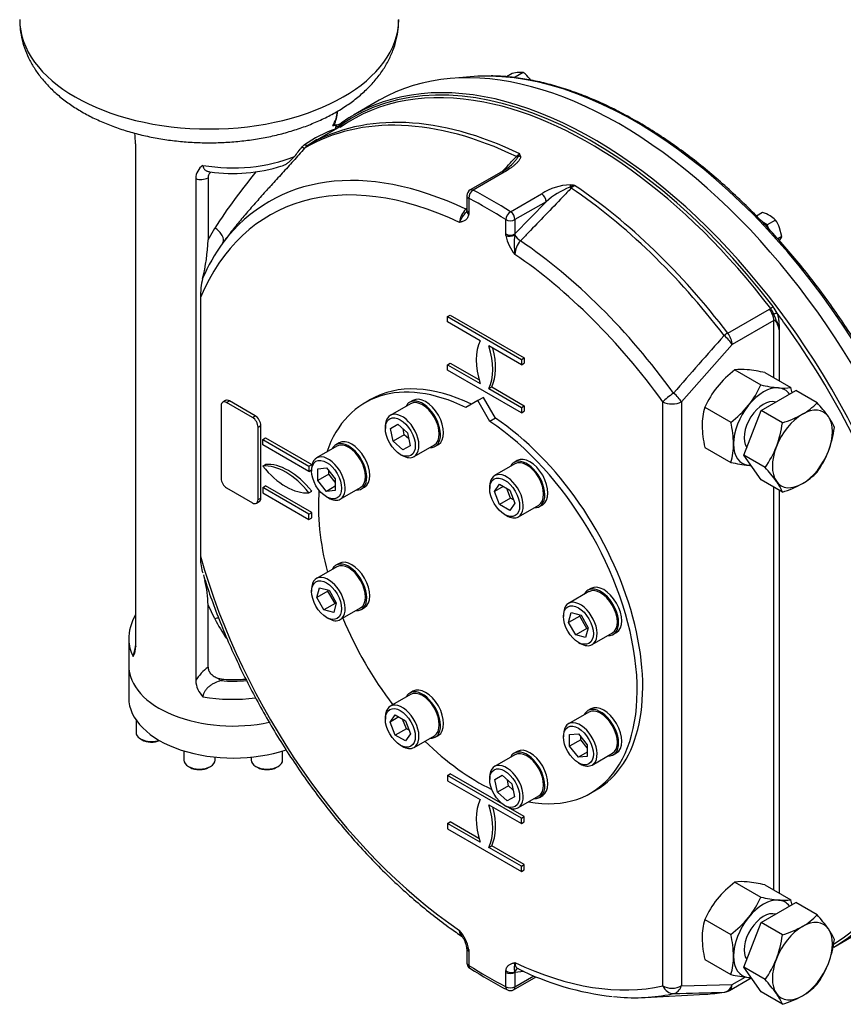
# Model space of a CAD drawing. Units: millimetres. Extents: x 0 to 594, y 0 to 420.
# Drawn here: x 395 to 448, y 278 to 341 of the extents above; entities that cross this region are included whole.
import ezdxf

# ---------------------------------------------------------------- set-up
doc = ezdxf.new("R2010")
doc.units = ezdxf.units.MM
for name, color, linetype in [('GB-IW10-ENDCAP', 7, 'Continuous'), ('GB-IW10-GCASE', 7, 'Continuous'), ('GB-IW10-INDPLATE', 7, 'Continuous'), ('GB-IW10-OUTFLG_F', 7, 'Continuous'), ('GB-IW10-SPURBOX_', 7, 'Continuous'), ('TSH-1', 7, 'Continuous')]:
    doc.layers.add(name, color=color, linetype=linetype)

# ---------------------------------------------------------------- blocks, each defined once
blk = doc.blocks.new('SE6')
at = {"layer": 'GB-IW10-ENDCAP', "color": 7, "linetype": 'Continuous'}
for p, q in [((402.156, 300.021), (402.156, 297.98)), ((402.626, 296.56), (402.626, 295.757)), ((402.919, 295.349), (403.013, 295.295)), ((405.67, 294.588), (405.67, 294)), ((411.975, 294), (411.975, 294.588)), ((407.67, 294), (407.67, 294.189)), ((409.975, 294.189), (409.975, 294)), ((405.963, 293.591), (406.057, 293.537)), ((407.283, 293.537), (407.377, 293.591)), ((410.268, 293.591), (410.362, 293.537)), ((411.588, 293.537), (411.682, 293.591))]:
    blk.add_line(p, q, dxfattribs=at)
for centre, major_axis, start_param, end_param in [((408.823, 300.021), (6.667, 0), 3.141593, 5.064145), ((408.823, 297.98), (6.667, 0), 3.141593, 5.241963), ((403.626, 295.757), (1, 0), 3.141593, 5.224564), ((403.626, 295.648), (-0.867, 0), 0.785398, 2.198141), ((406.67, 294), (1, 0), 3.141593, 6.283185), ((410.975, 294), (1, 0), 3.141593, 6.283185), ((406.67, 293.891), (-0.867, 0), 0.785398, 2.356194), ((410.975, 293.891), (-0.867, 0), 0.785398, 2.356194)]:
    blk.add_ellipse(centre, major_axis=major_axis, ratio=0.57735, start_param=start_param, end_param=end_param, dxfattribs=at)
at = {"layer": 'GB-IW10-GCASE', "color": 7, "linetype": 'Continuous'}
for p, q in [((418.135, 336.072), (416.485, 335.12)), ((416.371, 334.813), (414.171, 333.543)), ((415.407, 334.499), (415.18, 334.447)), ((415.558, 334.422), (415.643, 334.466)), ((415.629, 334.572), (415.698, 334.616)), ((415.643, 334.466), (415.688, 334.496)), ((414.597, 333.79), (414.597, 333.789)), ((402.6, 333.292), (402.6, 301.274)), ((406.43, 331.081), (406.43, 299.063)), ((407.218, 331.127), (407.218, 327.164)), ((425.909, 331.497), (423.929, 330.354)), ((426.101, 331.485), (424.121, 330.342)), ((423.721, 329.993), (423.721, 329.083)), ((423.843, 329.823), (423.843, 328.912)), ((426.511, 328.962), (428.49, 330.105)), ((428.769, 329.605), (426.789, 328.462)), ((426.789, 327.552), (428.769, 329.605)), ((423.843, 328.912), (423.837, 328.811)), ((426.2, 327.552), (426.2, 328.462)), ((426.789, 328.462), (426.789, 327.552)), ((407.218, 327.164), (407.65, 327.926)), ((426.206, 327.443), (426.2, 327.552)), ((426.789, 327.552), (426.776, 327.481)), ((406.731, 323.489), (406.731, 307.001)), ((440.358, 321.226), (443.014, 322.76)), ((443.014, 322.76), (443.094, 322.799)), ((422.488, 322.274), (422.664, 322.376)), ((422.488, 322.274), (427.202, 319.552)), ((422.488, 321.934), (422.488, 322.274)), ((422.664, 322.376), (427.378, 319.654)), ((424.56, 320.737), (422.488, 321.934)), ((443.288, 322.027), (440.631, 320.493)), ((443.288, 318.38), (443.288, 322.027)), ((443.642, 321.439), (443.642, 318.175)), ((427.202, 319.212), (425.129, 320.409)), ((440.631, 320.493), (437.396, 316.846)), ((427.202, 319.552), (427.378, 319.654)), ((427.378, 319.654), (427.378, 319.314)), ((422.488, 319.212), (422.664, 319.314)), ((422.488, 318.872), (422.488, 319.212)), ((422.488, 319.212), (424.56, 318.015)), ((422.664, 319.314), (424.49, 318.26)), ((427.202, 319.552), (427.202, 319.212)), ((427.202, 319.212), (427.378, 319.314)), ((427.202, 316.15), (422.488, 318.872)), ((440.808, 318.877), (442.469, 317.918)), ((442.723, 318.706), (444.384, 317.747)), ((425.129, 317.687), (425.306, 317.789)), ((425.306, 317.789), (427.378, 316.593)), ((425.129, 317.687), (427.202, 316.49)), ((442.477, 316.294), (444.689, 317.571)), ((446.05, 316.785), (444.689, 317.571)), ((408.051, 316.593), (408.051, 311.966)), ((408.331, 316.923), (408.154, 316.821)), ((408.404, 316.797), (408.581, 316.899)), ((410.054, 315.844), (408.404, 316.797)), ((410.231, 315.946), (408.581, 316.899)), ((427.202, 316.49), (427.378, 316.593)), ((427.202, 316.49), (427.202, 316.15)), ((427.378, 316.593), (427.378, 316.252)), ((436.217, 279.596), (436.217, 316.846)), ((437.396, 316.846), (437.396, 279.596)), ((438.893, 316.495), (440.554, 315.536)), ((410.054, 315.844), (410.231, 315.946)), ((427.202, 316.15), (427.378, 316.252)), ((441.372, 313.445), (442.477, 316.294)), ((443.838, 315.509), (442.477, 316.294)), ((410.408, 315.232), (410.585, 315.334)), ((410.408, 310.605), (410.408, 315.232)), ((410.585, 310.707), (410.585, 315.334)), ((410.702, 314.449), (410.879, 314.551)), ((410.879, 314.551), (413.825, 312.85)), ((410.702, 314.449), (413.649, 312.748)), ((410.702, 314.109), (410.702, 314.449)), ((413.649, 312.408), (410.702, 314.109)), ((438.893, 313.941), (440.554, 312.982)), ((442.477, 311.872), (441.372, 313.445)), ((442.733, 312.659), (441.372, 313.445)), ((410.702, 312.748), (410.879, 312.85)), ((413.649, 312.748), (413.825, 312.85)), ((413.649, 312.748), (413.649, 312.408)), ((413.825, 312.85), (413.825, 312.705)), ((413.649, 312.408), (413.819, 312.506)), ((410.702, 311.387), (410.879, 311.489)), ((413.825, 309.788), (410.879, 311.489)), ((443.838, 311.086), (442.477, 311.872)), ((408.404, 311.353), (410.054, 310.401)), ((413.649, 309.686), (410.702, 311.387)), ((410.702, 311.387), (410.702, 311.047)), ((410.702, 311.047), (413.649, 309.346)), ((413.649, 311.047), (413.825, 311.149)), ((443.288, 285.72), (443.288, 311.403)), ((443.642, 311.199), (443.642, 285.516)), ((410.304, 310.376), (410.481, 310.478)), ((410.408, 310.605), (410.585, 310.707)), ((413.649, 309.686), (413.825, 309.788)), ((413.649, 309.346), (413.649, 309.686)), ((413.825, 309.448), (413.825, 309.788)), ((413.649, 309.346), (413.825, 309.448)), ((406.85, 306.02), (406.878, 305.932)), ((406.918, 305.807), (406.948, 305.712)), ((407.65, 303.001), (407.218, 303.889)), ((407.218, 299.926), (407.218, 303.889)), ((402.156, 301.722), (402.156, 300.021)), ((407.85, 299.219), (408.199, 299.151)), ((408.199, 299.151), (408.05, 299.064)), ((422.488, 293.016), (422.664, 293.118)), ((427.202, 290.295), (422.488, 293.016)), ((422.488, 293.016), (422.488, 292.676)), ((422.488, 292.676), (424.56, 291.479)), ((426.014, 291.184), (422.664, 293.118)), ((425.129, 291.151), (427.202, 289.954)), ((427.378, 290.397), (426.368, 290.98)), ((427.202, 290.295), (427.378, 290.397)), ((427.202, 289.954), (427.202, 290.295)), ((427.378, 290.056), (427.378, 290.397)), ((422.488, 289.954), (422.664, 290.056)), ((424.56, 288.758), (422.488, 289.954)), ((422.488, 289.954), (422.488, 289.614)), ((422.488, 289.614), (427.202, 286.892)), ((424.49, 289.002), (422.664, 290.056)), ((427.202, 289.954), (427.378, 290.056)), ((425.129, 288.429), (425.306, 288.531)), ((427.202, 287.233), (425.129, 288.429)), ((427.378, 287.335), (425.306, 288.531)), ((427.202, 287.233), (427.378, 287.335)), ((427.202, 286.892), (427.202, 287.233)), ((427.202, 286.892), (427.378, 286.995)), ((427.378, 286.995), (427.378, 287.335)), ((440.808, 286.217), (442.469, 285.258)), ((442.723, 286.046), (444.384, 285.087)), ((442.477, 283.635), (444.689, 284.911)), ((446.05, 284.125), (444.689, 284.911)), ((438.893, 283.835), (440.554, 282.876)), ((441.372, 280.785), (442.477, 283.635)), ((443.838, 282.849), (442.477, 283.635)), ((447.11, 282.076), (448.76, 283.028)), ((423.721, 281.989), (423.721, 281.079)), ((423.837, 281.928), (423.843, 281.819)), ((423.843, 281.819), (423.843, 280.909)), ((438.893, 281.281), (440.554, 280.322)), ((442.477, 279.212), (441.372, 280.785)), ((442.733, 279.999), (441.372, 280.785)), ((426.2, 280.458), (426.206, 280.56)), ((426.2, 279.548), (426.2, 280.458)), ((426.703, 279.357), (428.141, 280.187)), ((426.776, 280.507), (426.789, 280.458)), ((427.345, 280.523), (426.789, 280.458)), ((426.789, 280.458), (426.789, 279.548)), ((426.789, 279.548), (427.999, 280.246)), ((440.459, 279.304), (441.848, 280.106)), ((440.631, 279.686), (441.463, 280.166)), ((437.396, 279.596), (440.631, 279.686)), ((435.087, 278.863), (438.939, 279.075)), ((443.838, 278.426), (442.477, 279.212))]:
    blk.add_line(p, q, dxfattribs=at)
for centre, radius, start, end in [((412.915, 335.536), 2.566, 335.62734, 356.08067), ((418.628, 325.345), 9.486, 110.37707, 123.66434), ((415.275, 335.14), 0.653, 268.62537, 276.90114), ((415.28, 335.081), 0.715, 277.25046, 292.90186), ((415.307, 335.172), 0.681, 278.4621, 298.23692), ((396.591, 333.108), 6.012, 1.75562, 8.28705), ((422.786, 319.132), 16.81, 120.86232, 122.92226), ((375.439, 363.508), 48.501, 320.23394, 321.17415), ((413.692, 332.757), 0.58, 123.68948, 143.79214), ((414.398, 332.041), 1.415, 121.92495, 136.74732), ((427.631, 331.759), 1.039, 120.5678, 136.00215), ((428.093, 331.802), 1.306, 139.30941, 150.29598), ((425.989, 332.276), 1.175, 11.18092, 18.72663), ((407.447, 331.069), 1.017, 122.99277, 179.34474), ((408.811, 341.817), 10.413, 261.86105, 287.43727), ((439.908, 307.062), 38.418, 140.48584, 147.10541), ((424.477, 334.231), 3.083, 297.59513, 314.79202), ((406.772, 332.004), 0.984, 249.69984, 296.96845), ((424.137, 329.993), 0.417, 120, 180), ((430.426, 327.133), 3.547, 91.93026, 123.06921), ((432.174, 325.714), 5.171, 111.4184, 131.20158), ((431.025, 328.994), 1.702, 104.8048, 115.72283), ((429.681, 324.853), 5.858, 81.06734, 83.86869), ((431.086, 329.808), 0.969, 120.76569, 137.23973), ((424.601, 328.163), 1.353, 134.70846, 174.77307), ((423.478, 329.082), 0.243, 349.42673, 4.954), ((395.942, 327.512), 11.281, 345.59545, 358.23124), ((428.713, 327.922), 2.552, 190.82123, 221.08569), ((430.666, 326.902), 3.933, 171.54179, 189.62848), ((428.075, 326.23), 1.286, 136.81505, 179.35893), ((417.581, 320.124), 11.651, 143.94349, 156.84396), ((411.76, 323.535), 5.029, 166.53649, 180.51665), ((441.928, 321.939), 1.45, 19.47919, 36.40334), ((440.831, 321.129), 2.999, 26.97351, 36.46046), ((915.88, -98.835), 634.564, 138.568325, 139.009141), ((445.016, 313.4), 6.907, 127.53877, 140.59645), ((441.256, 315.632), 3.276, 84.06848, 97.85903), ((440.569, 309.063), 9.88, 77.40896, 84.04392), ((444.443, 313.995), 6.088, 141.5011, 155.75699), ((436.918, 320.418), 6.088, 321.5011, 335.75699), ((444.623, 327.561), 9.88, 257.40896, 264.04392), ((443.936, 320.992), 3.276, 264.06848, 277.85903), ((438.228, 316.283), 6.328, 10.34198, 13.37673), ((442.827, 315.322), 4.105, 163.40268, 180.07339), ((436.345, 321.012), 6.907, 307.53877, 320.59645), ((443.067, 319.606), 4.106, 299.92676, 316.59717), ((438.776, 310.099), 9.88, 35.95608, 42.59104), ((441.918, 321.831), 6.607, 286.89066, 298.93202), ((444.121, 313.978), 3.276, 22.14097, 35.93152), ((445.334, 315.441), 6.613, 181.07329, 193.10404), ((434.398, 314.072), 6.328, 0.80059, 13.37673), ((437.098, 316.388), 6.797, 339.29758, 352.5672), ((440.308, 316.119), 6.907, 339.40355, 352.46123), ((436.602, 314.157), 4.123, 343.43922, 0.03685), ((437.738, 316.246), 6.149, 324.31468, 338.42723), ((441.109, 315.92), 6.088, 324.24301, 338.4989), ((442.651, 322.275), 9.526, 257.2854, 264.16748), ((442.022, 315.979), 3.199, 263.90191, 266.74646), ((435.733, 306.197), 9.526, 35.83252, 42.7146), ((443.067, 315.184), 4.106, 299.92676, 316.59717), ((440.872, 309.889), 3.199, 21.97439, 36.09809), ((441.918, 317.408), 6.607, 286.89066, 298.93202), ((410.057, 306.898), 3.327, 178.22269, 195.37491), ((400.441, 303.795), 6.778, 0.80087, 14.11159), ((405.081, 301.725), 2.919, 148.3044, 181.20423), ((419.569, 309.227), 13.447, 207.58256, 213.76084), ((401.516, 301.181), 1.088, 328.24932, 4.91454), ((404.567, 300.425), 2.133, 156.89943, 175.07101), ((409.041, 297.473), 3.057, 126.60937, 148.65849), ((407.977, 299.144), 1.549, 183.02916, 225.61322), ((445.016, 280.74), 6.907, 127.53877, 140.59645), ((441.256, 282.972), 3.276, 84.06848, 97.85903), ((440.569, 276.403), 9.88, 77.40896, 84.04392), ((444.443, 281.335), 6.088, 141.5011, 155.75699), ((436.918, 287.758), 6.088, 321.5011, 335.75699), ((444.623, 294.901), 9.88, 257.40896, 264.04392), ((443.936, 288.332), 3.276, 264.06848, 277.85903), ((438.228, 283.623), 6.328, 10.34198, 13.37673), ((442.827, 282.662), 4.105, 163.40268, 180.07339), ((436.345, 288.353), 6.907, 307.53877, 320.59645), ((443.067, 286.946), 4.106, 299.92676, 316.59717), ((438.776, 277.439), 9.88, 35.95608, 42.59104), ((441.918, 289.171), 6.607, 286.89066, 298.93202), ((444.121, 281.318), 3.276, 22.14097, 35.93152), ((421.33, 281.449), 2.552, 10.82123, 41.08569), ((422.068, 281.767), 1.671, 9.9551, 36.21295), ((445.334, 282.781), 6.613, 181.07329, 193.10404), ((434.398, 281.412), 6.328, 0.80059, 13.37673), ((437.098, 283.728), 6.797, 339.29758, 352.5672), ((440.308, 283.459), 6.907, 339.40355, 352.46123), ((423.443, 281.99), 0.278, 356.03789, 13.75072), ((436.602, 281.498), 4.123, 343.43922, 0.03685), ((437.738, 283.586), 6.149, 324.31468, 338.42723), ((424.137, 281.079), 0.417, 180, 237.31579), ((439.431, 304.846), 28.679, 237.24129, 242.76094), ((427.644, 280.777), 0.908, 160.21115, 197.28397), ((435.126, 297.224), 18.43, 243.71201, 263.33941), ((441.109, 283.26), 6.088, 324.24301, 338.4989), ((442.651, 289.615), 9.526, 257.2854, 264.16748), ((442.022, 283.319), 3.199, 263.90191, 266.74646), ((435.733, 273.537), 9.526, 35.83252, 42.7146), ((443.067, 282.524), 4.106, 299.92676, 316.59717), ((426.494, 279.718), 0.417, 242.83759, 300), ((433.143, 480.692), 201.616, 271.06802, 271.98243), ((440.042, 280.026), 0.833, 278.7696, 300), ((440.872, 277.229), 3.199, 21.97439, 36.09809), ((441.918, 284.748), 6.607, 286.89066, 298.93202)]:
    blk.add_arc(centre, radius, start, end, dxfattribs=at)
for centre, major_axis, ratio, start_param, end_param in [((433.448, 309.55), (15.312, -26.522), 0.57735, 0, 3.141593), ((431.689, 308.535), (15.26, -26.432), 0.57735, 1.791222, 3.191317), ((431.579, 308.472), (15.208, -26.342), 0.57735, 2.676368, 3.191317), ((431.798, 308.598), (15.312, -26.522), 0.57735, 2.650278, 3.194401), ((431.579, 308.472), (15.208, -26.342), 0.57735, 1.791222, 2.676368), ((431.798, 308.598), (15.312, -26.522), 0.57735, 0.506813, 2.650278), ((428.846, 306.894), (-15.208, 26.342), 0.57735, 5.578957, 6.282417), ((408.823, 335.607), (-6.667, 0), 0.57735, 2.835542, 3.077544), ((428.629, 306.768), (15.179, -26.291), 0.57735, 2.437598, 3.147049), ((415.417, 334.423), (-0.049, 0.159), 0.837566, 3.904288, 4.458037), ((415.7, 334.421), (0.078, -0.147), 0.81633, 3.080906, 4.298251), ((415.786, 334.474), (0.096, -0.136), 0.815358, 3.067083, 4.242645), ((415.501, 334.458), (-0.079, 0.147), 0.832757, 3.867484, 4.342758), ((415.546, 334.486), (-0.095, 0.137), 0.815487, 3.756836, 4.257816), ((412.761, 333.555), (0.629, -0.546), 0.076793, -0.679935, -0.210993), ((413.233, 333.964), (0.417, -0.722), 0.530798, 5.69986, 6.282445), ((408.823, 335.607), (-6.667, 0), 0.57735, 1.277208, 2.195128), ((425.393, 304.9), (14.271, -24.718), 0.57735, 2.44272, 3.379388), ((426.753, 332.746), (0.3, -0.289), 0.322835, -0.839067, -0.554909), ((427.164, 332.153), (-0.411, -0.071), 0.844454, 4.619548, 5.086113), ((425.021, 304.685), (13.884, -24.047), 0.57735, 2.44635, 3.554835), ((426.117, 331.136), (0.208, -0.361), 0.57735, 2.411779, 3.141593), ((424.137, 329.993), (0.19, 0.371), 0.608534, 0.756018, 2.326814), ((424.137, 329.993), (0.208, -0.361), 0.57735, 2.411779, 3.141593), ((425.316, 304.855), (-15.208, 26.342), 0.57735, -0.840982, -0.729814), ((430.285, 330.351), (0.041, 0.415), 0.041882, 0.667208, 1.133774), ((430.288, 330.705), (0.3, -0.289), 0.322835, -1.274529, -0.990371), ((428.629, 306.768), (-15.179, 26.291), 0.57735, 4.933029, 5.416384), ((428.846, 306.894), (-15.208, 26.342), 0.57735, 4.933029, 5.416617), ((424.137, 329.993), (0.417, 0), 0.57735, 3.141593, 3.926991), ((425.021, 304.685), (-15, 25.981), 0.57735, -0.840982, -0.729814), ((428.474, 329.775), (0.208, -0.361), 0.57735, 0.785398, 2.30061), ((423.517, 329.39), (-0.3, 0.289), 0.322724, -3.975932, -3.689355), ((424.131, 328.981), (0.413, -0.052), 0.64947, 3.120064, 4.003806), ((424.137, 329.083), (0.417, 0), 0.57735, 3.141593, 3.926991), ((426.494, 328.632), (0.225, 0.351), 0.544384, 0.811688, 2.382484), ((426.494, 328.632), (0.417, 0), 0.57735, 3.926991, 5.497787), ((426.494, 328.632), (-0.208, 0.361), 0.57735, 3.926991, 5.442203), ((407.477, 327.455), (0.673, -0.491), 0.586468, 0.042212, 1.737001), ((426.494, 327.722), (0.417, 0), 0.57735, 3.926991, 5.497787), ((426.501, 327.613), (0.414, 0.045), 0.494828, 3.868272, 5.385775), ((427.052, 327.349), (-0.3, 0.289), 0.322724, 0.800501, 2.146432), ((425.393, 304.9), (-14.271, 24.718), 0.57735, 4.891024, 5.411262), ((425.021, 304.685), (-13.884, 24.047), 0.57735, 4.891024, 5.407632), ((442.699, 322.368), (0.417, -0.722), 0.57735, 0.785398, 1.791437), ((443.158, 322.878), (-0.132, -0.101), 0.178523, 0.943724, 2.130124), ((443.386, 322.421), (-0.156, -0.058), 0.229511, 3.776602, 5.251848), ((431.68, 308.53), (15.229, -26.378), 0.57735, -4.554538, -4.508155), ((440.042, 320.834), (0.662, 0.506), 0.178694, 0.943701, 1.321468), ((440.042, 320.834), (0.622, -0.555), 0.277076, 0.644596, 1.694708), ((440.042, 320.834), (0.417, -0.722), 0.57735, 0.785398, 1.791437), ((431.68, 308.53), (15.229, -26.378), 0.57735, 1.192149, 1.728647), ((427.261, 317.817), (-2.083, 3.608), 0.57735, 0.373881, 1.196915), ((422.429, 320.607), (2.083, -3.608), 0.57735, 0.373881, 1.196915), ((422.605, 320.709), (2.083, -3.608), 0.57735, 0.373881, 1.132315), ((442.64, 315.266), (1.354, 2.345), 0.57735, 0.261799, 1.308997), ((442.64, 315.266), (-1.354, -2.345), 0.57735, 2.888699, 3.403392), ((436.806, 317.187), (-0.675, -0.489), 0.14508, 4.467094, 5.660124), ((436.806, 317.187), (0.625, -0.551), 0.268748, 0.642754, 1.654942), ((408.404, 316.388), (0.25, -0.433), 0.57735, 2.356194, 3.926991), ((408.581, 316.49), (0.25, -0.433), 0.57735, 2.356194, 3.141593), ((436.806, 317.187), (0.833, 0), 0.57735, 3.926991, 5.497787), ((442.64, 315.266), (-1.354, -2.345), 0.57735, 4.45059, 5.497787), ((442.64, 315.266), (0.875, 1.516), 0.57735, 0.118452, 2.87188), ((445.115, 313.837), (-1.354, -2.345), 0.57735, 2.879793, 3.926991), ((410.054, 315.436), (0.25, -0.433), 0.57735, 0.785398, 2.356194), ((410.231, 315.538), (0.25, -0.433), 0.57735, 0.785398, 2.356194), ((445.115, 313.837), (1.354, 2.345), 0.57735, 0.785398, 1.832596), ((445.115, 313.837), (1.354, 2.345), 0.57735, 4.974188, 6.021386), ((442.64, 315.266), (1.354, 2.345), 0.57735, 2.356194, 3.403392), ((445.115, 313.837), (-1.354, -2.345), 0.57735, 4.974188, 6.021386), ((445.115, 313.837), (1.354, 2.345), 0.57735, 3.926991, 4.974188), ((412.176, 308.951), (-2.083, 3.608), 0.57735, 4.974188, 6.021386), ((412.176, 314.844), (2.083, -3.608), 0.57735, 4.974188, 6.021386), ((412.352, 309.053), (-2.083, 3.608), 0.57735, 4.974188, 6.021386), ((442.64, 315.266), (-1.354, -2.345), 0.57735, 0.261799, 0.34793), ((408.404, 311.762), (-0.25, 0.433), 0.57735, 0.785398, 2.356194), ((445.115, 313.837), (1.354, 2.345), 0.57735, 2.879793, 3.926991), ((410.054, 310.809), (-0.25, 0.433), 0.57735, 2.356194, 3.926991), ((410.231, 310.911), (-0.25, 0.433), 0.57735, 3.141593, 3.926991), ((425.021, 304.685), (-13.884, 24.047), 0.57735, 1.157554, 2.266039), ((407.477, 302.53), (-0.709, -0.438), 0.421614, 3.836438, 4.21943), ((408.823, 301.722), (6.667, 0), 0.57735, 3.141593, 3.153898), ((408.823, 301.722), (6.667, 0), 0.57735, 3.153898, 3.435181), ((408.823, 300.021), (6.667, 0), 0.57735, 3.141593, 5.064102), ((408.05, 299.745), (0.417, -0.722), 0.57735, 5.152827, 5.497787), ((408.823, 302.402), (-5.833, 0), 0.57735, 1.437858, 1.717021), ((408.823, 302.402), (5.667, 0), 0.57735, 4.602122, 4.853664), ((408.823, 301.722), (6.667, 0), 0.57735, 4.418801, 4.927134), ((427.261, 288.559), (-2.083, 3.608), 0.57735, 0.373881, 1.196915), ((422.429, 291.349), (2.083, -3.608), 0.57735, 0.373881, 1.196915), ((422.605, 291.451), (2.083, -3.608), 0.57735, 0.373881, 1.132315), ((431.798, 308.598), (15.312, -26.522), 0.57735, 0, 0.506813), ((431.68, 308.53), (-15.229, 26.378), 0.57735, 3.154684, 3.533834), ((442.64, 282.606), (1.354, 2.345), 0.57735, 0.261799, 1.308997), ((442.64, 282.606), (-1.354, -2.345), 0.57735, 2.888699, 3.403392), ((442.64, 282.606), (-1.354, -2.345), 0.57735, 4.45059, 5.497787), ((442.64, 282.606), (0.875, 1.516), 0.57735, 0.118452, 2.87188), ((445.115, 281.177), (1.354, 2.345), 0.57735, 0.785398, 1.832596), ((445.115, 281.177), (-1.354, -2.345), 0.57735, 2.879793, 3.926991), ((445.115, 281.177), (1.354, 2.345), 0.57735, 4.974188, 6.021386), ((424.131, 282.098), (0.414, 0.045), 0.494828, 3.121798, 3.868272), ((424.137, 281.989), (0.417, 0), 0.57735, 3.121012, 3.141593), ((424.137, 281.989), (0.417, 0), 0.57735, 3.141593, 3.926991), ((442.64, 282.606), (1.354, 2.345), 0.57735, 2.356194, 3.403392), ((445.115, 281.177), (-1.354, -2.345), 0.57735, 4.974188, 6.021386), ((424.137, 281.079), (0.417, 0), 0.57735, 3.141593, 3.926991), ((424.137, 281.079), (0.225, 0.351), 0.544384, 2.382484, 3.141993), ((425.021, 304.685), (15, -25.981), 0.57735, -0.840982, -0.729814), ((427.052, 280.284), (0.049, -0.414), 0.750011, 3.123184, 4.058228), ((425.021, 304.685), (13.884, -24.047), 0.57735, 5.587943, 6.10455), ((445.115, 281.177), (1.354, 2.345), 0.57735, 3.926991, 4.974188), ((426.494, 280.628), (-0.417, 0), 0.57735, 0.785398, 2.356194), ((426.501, 280.73), (-0.413, 0.052), 0.64947, 0.862213, 2.379716), ((442.64, 282.606), (-1.354, -2.345), 0.57735, 0.261799, 0.34793), ((426.494, 279.718), (0.19, 0.371), 0.608534, 2.326814, 3.141593), ((426.494, 279.718), (-0.417, 0), 0.57735, 0.785398, 2.356194), ((426.494, 279.718), (-0.208, 0.361), 0.57735, 3.141593, 3.926991), ((436.806, 279.937), (0.182, -0.813), 0.803504, 4.958578, 6.151608), ((436.806, 279.937), (0.833, 0), 0.57735, 3.926991, 5.497787), ((436.806, 279.937), (0.016, -0.833), 0.771, 0.122951, 1.135139), ((440.042, 280.026), (0.029, -0.833), 0.768046, 0.073237, 1.123349), ((440.042, 280.026), (-0.417, 0.722), 0.57735, 3.141593, 3.926991), ((425.393, 304.9), (14.271, -24.718), 0.57735, 5.887769, 6.08391), ((425.393, 304.9), (14.271, -24.718), 0.57735, -0.199275, -0.178635), ((428.629, 306.768), (15.179, -26.291), 0.57735, -0.284417, -0.22064), ((440.042, 280.026), (-0.127, 0.824), 0.796703, 3.063982, 3.141593), ((445.115, 281.177), (1.354, 2.345), 0.57735, 2.879793, 3.926991)]:
    blk.add_ellipse(centre, major_axis=major_axis, ratio=ratio, start_param=start_param, end_param=end_param, dxfattribs=at)
for points, knots in [([(415.18, 334.447), (415.203, 334.456), (415.222, 334.463), (415.242, 334.473), (415.248, 334.475), (415.254, 334.48), (415.256, 334.481), (415.257, 334.483)], [0, 0, 0, 0, 0.125, 0.125, 0.1875, 0.1875, 0.2378568, 0.2378568, 0.2378568, 0.2378568]), ([(415.325, 334.237), (415.329, 334.237), (415.333, 334.241), (415.339, 334.249), (415.341, 334.253), (415.345, 334.262), (415.347, 334.267), (415.351, 334.279), (415.353, 334.285), (415.357, 334.3), (415.359, 334.308), (415.363, 334.324), (415.364, 334.333), (415.367, 334.352), (415.369, 334.362), (415.37, 334.372)], [0, 0, 0, 0, 0.25, 0.25, 0.375, 0.375, 0.5, 0.5, 0.625, 0.625, 0.75, 0.75, 0.875, 0.875, 1, 1, 1, 1]), ([(415.407, 334.499), (415.404, 334.499), (415.402, 334.496), (415.396, 334.486), (415.392, 334.478), (415.387, 334.461), (415.386, 334.455), (415.382, 334.441), (415.381, 334.434), (415.376, 334.409), (415.373, 334.391), (415.37, 334.372)], [0, 0, 0, 0, 0.25, 0.25, 0.5, 0.5, 0.625, 0.625, 0.75, 0.75, 1, 1, 1, 1]), ([(413.367, 333.011), (413.131, 332.737), (412.893, 332.468), (412.418, 331.937), (412.18, 331.675), (411.706, 331.154), (411.47, 330.896), (411.177, 330.574), (411.119, 330.51), (411.003, 330.382), (410.945, 330.318), (410.773, 330.128), (410.66, 330.002), (410.325, 329.628), (410.108, 329.382), (409.685, 328.894), (409.479, 328.653), (409.081, 328.173), (408.888, 327.934), (408.608, 327.576), (408.516, 327.457), (408.337, 327.219), (408.248, 327.1), (408.162, 326.982)], [0, 0, 0, 0, 0.125, 0.125, 0.25, 0.25, 0.375, 0.375, 0.40625, 0.40625, 0.4375, 0.4375, 0.5, 0.5, 0.625, 0.625, 0.75, 0.75, 0.875, 0.875, 0.9375, 0.9375, 1, 1, 1, 1]), ([(412.72, 332.484), (412.669, 332.423), (412.618, 332.365), (412.51, 332.254), (412.455, 332.201), (412.369, 332.126), (412.339, 332.102), (412.28, 332.057), (412.25, 332.035), (412.159, 331.976), (412.098, 331.942), (412.001, 331.9), (411.968, 331.888), (411.934, 331.877), (411.933, 331.877), (411.933, 331.877)], [0, 0, 0, 0, 0.125, 0.125, 0.25, 0.25, 0.3125, 0.3125, 0.375, 0.375, 0.5, 0.5, 0.5625, 0.5625, 0.5635075, 0.5635075, 0.5635075, 0.5635075]), ([(425.975, 331.538), (426.112, 331.68), (426.248, 331.822), (426.385, 331.964), (426.551, 332.136), (426.717, 332.309), (426.883, 332.481)], [0.719126, 0.719126, 0.719126, 0.719126, 0.8459549, 0.8459549, 0.8459549, 1, 1, 1, 1]), ([(427.142, 332.504), (427.147, 332.48), (427.146, 332.456), (427.137, 332.408), (427.129, 332.384), (427.109, 332.337), (427.096, 332.313), (427.067, 332.266), (427.051, 332.243), (427, 332.174), (426.96, 332.13), (426.875, 332.042), (426.829, 331.999), (426.731, 331.914), (426.68, 331.873), (426.573, 331.791), (426.518, 331.751), (426.348, 331.634), (426.227, 331.558), (426.101, 331.485)], [0, 0, 0, 0, 0.0625, 0.0625, 0.125, 0.125, 0.1875, 0.1875, 0.25, 0.25, 0.375, 0.375, 0.5, 0.5, 0.625, 0.625, 0.75, 0.75, 1, 1, 1, 1]), ([(426.628, 332.017), (426.669, 332.058), (426.708, 332.101), (426.79, 332.193), (426.832, 332.243), (426.888, 332.319), (426.906, 332.345), (426.929, 332.384), (426.936, 332.397), (426.949, 332.423), (426.954, 332.436), (426.958, 332.449)], [0.6413049, 0.6413049, 0.6413049, 0.6413049, 0.75, 0.75, 0.875, 0.875, 0.9375, 0.9375, 0.96875, 0.96875, 1, 1, 1, 1]), ([(406.893, 331.922), (406.893, 331.863), (406.905, 331.81), (406.937, 331.737), (406.95, 331.715), (406.98, 331.674), (406.997, 331.655), (407.036, 331.62), (407.056, 331.605), (407.101, 331.578), (407.124, 331.566), (407.173, 331.546), (407.199, 331.537), (407.253, 331.522), (407.28, 331.517), (407.316, 331.511), (407.324, 331.51), (407.332, 331.508)], [0, 0, 0, 0, 0.125, 0.125, 0.1875, 0.1875, 0.25, 0.25, 0.3125, 0.3125, 0.375, 0.375, 0.4375, 0.4375, 0.5, 0.5, 0.5174387, 0.5174387, 0.5174387, 0.5174387]), ([(407.37, 331.471), (407.353, 331.456), (407.338, 331.44), (407.301, 331.396), (407.281, 331.366), (407.25, 331.303), (407.238, 331.27), (407.222, 331.2), (407.218, 331.164), (407.218, 331.127)], [0.5483583, 0.5483583, 0.5483583, 0.5483583, 0.625, 0.625, 0.75, 0.75, 0.875, 0.875, 1, 1, 1, 1]), ([(430.374, 330.465), (430.192, 330.276), (430.009, 330.087), (429.827, 329.898), (429.097, 329.141), (428.366, 328.384), (427.636, 327.627), (427.47, 327.455), (427.304, 327.283), (427.137, 327.11)], [0, 0, 0, 0, 0.169191, 0.169191, 0.169191, 0.845955, 0.845955, 0.845955, 1, 1, 1, 1]), ([(423.715, 329.039), (423.714, 329.024), (423.711, 328.976), (423.7, 328.962), (423.693, 328.955), (423.691, 328.954)], [0, 0, 0, 0, 0.244475, 0.881883, 1, 1, 1, 1]), ([(423.254, 328.286), (423.255, 328.29), (423.257, 328.294), (423.26, 328.303), (423.265, 328.316), (423.27, 328.329), (423.282, 328.355), (423.29, 328.373), (423.316, 328.427), (423.335, 328.464), (423.4, 328.574), (423.452, 328.648), (423.537, 328.758), (423.566, 328.795), (423.625, 328.868), (423.655, 328.905), (423.686, 328.946), (423.689, 328.95), (423.692, 328.954)], [0, 0, 0, 0, 0.015625, 0.015625, 0.03125, 0.0625, 0.0625, 0.125, 0.125, 0.25, 0.25, 0.5, 0.5, 0.625, 0.625, 0.75, 0.75, 0.762168, 0.762168, 0.762168, 0.762168]), ([(423.837, 328.811), (423.826, 328.723), (423.801, 328.648), (423.747, 328.554), (423.725, 328.525), (423.679, 328.474), (423.654, 328.452), (423.601, 328.413), (423.572, 328.396), (423.513, 328.366), (423.482, 328.353), (423.418, 328.33), (423.386, 328.32), (423.336, 328.307), (423.32, 328.303), (423.295, 328.296), (423.287, 328.294), (423.27, 328.29), (423.262, 328.288), (423.254, 328.286)], [0, 0, 0, 0, 0.25, 0.25, 0.375, 0.375, 0.5, 0.5, 0.625, 0.625, 0.75, 0.75, 0.875, 0.875, 0.9375, 0.9375, 0.96875, 0.96875, 1, 1, 1, 1]), ([(443.642, 321.439), (443.637, 321.461), (443.633, 321.483), (443.623, 321.526), (443.618, 321.548), (443.602, 321.612), (443.591, 321.655), (443.554, 321.781), (443.527, 321.863), (443.48, 321.981), (443.463, 322.02), (443.429, 322.096), (443.412, 322.134), (443.38, 322.212), (443.364, 322.253), (443.331, 322.336), (443.313, 322.379), (443.294, 322.422)], [0, 0, 0, 0, 0.0625, 0.0625, 0.125, 0.125, 0.25, 0.25, 0.5, 0.5, 0.625, 0.625, 0.75, 0.75, 0.875, 0.875, 1, 1, 1, 1]), ([(443.504, 322.489), (443.521, 322.443), (443.536, 322.397), (443.555, 322.327), (443.561, 322.304), (443.571, 322.258), (443.576, 322.235), (443.597, 322.123), (443.606, 322.036), (443.62, 321.864), (443.625, 321.779), (443.634, 321.609), (443.638, 321.524), (443.642, 321.439)], [0, 0, 0, 0, 0.125, 0.125, 0.1875, 0.1875, 0.25, 0.25, 0.5, 0.5, 0.75, 0.75, 1, 1, 1, 1]), ([(443.642, 321.439), (443.626, 321.503), (443.608, 321.566), (443.568, 321.687), (443.545, 321.746), (443.505, 321.831), (443.491, 321.859), (443.46, 321.912), (443.444, 321.937), (443.417, 321.972), (443.407, 321.983), (443.387, 322.003), (443.376, 322.012), (443.353, 322.026), (443.341, 322.032), (443.315, 322.036), (443.301, 322.035), (443.288, 322.027)], [0, 0, 0, 0, 0.25, 0.25, 0.5, 0.5, 0.625, 0.625, 0.75, 0.75, 0.8125, 0.8125, 0.875, 0.875, 0.9375, 0.9375, 1, 1, 1, 1]), ([(406.948, 305.712), (407.017, 305.49), (407.216, 304.856), (407.645, 303.67), (408.201, 302.256), (408.816, 300.837), (409.479, 299.434), (410.189, 298.046), (410.946, 296.68), (411.745, 295.338), (412.586, 294.025), (413.465, 292.744), (414.38, 291.5), (415.328, 290.295), (416.307, 289.134), (417.314, 288.02), (418.346, 286.956), (419.399, 285.946), (420.473, 284.991), (421.555, 284.102), (422.564, 283.337), (423.146, 282.937), (423.427, 282.745)], [0, 0, 0, 0, 0.022197, 0.074515, 0.126819, 0.179112, 0.231397, 0.283675, 0.335951, 0.388226, 0.440502, 0.492783, 0.54507, 0.597367, 0.649675, 0.701999, 0.754339, 0.806699, 0.859081, 0.911487, 0.963917, 1, 1, 1, 1]), ([(407.218, 299.926), (407.218, 299.889), (407.222, 299.852), (407.234, 299.796), (407.239, 299.778), (407.251, 299.74), (407.257, 299.722), (407.281, 299.666), (407.301, 299.63), (407.335, 299.578), (407.347, 299.561), (407.374, 299.528), (407.388, 299.511), (407.432, 299.464), (407.464, 299.435), (407.533, 299.38), (407.569, 299.354), (407.684, 299.285), (407.765, 299.249), (407.85, 299.219)], [0, 0, 0, 0, 0.125, 0.125, 0.1875, 0.1875, 0.25, 0.25, 0.375, 0.375, 0.4375, 0.4375, 0.5, 0.5, 0.625, 0.625, 0.75, 0.75, 1, 1, 1, 1]), ([(408.05, 299.064), (407.921, 299.029), (407.793, 298.984), (407.607, 298.898), (407.545, 298.866), (407.424, 298.794), (407.365, 298.755), (407.281, 298.689), (407.253, 298.667), (407.2, 298.619), (407.174, 298.594), (407.1, 298.517), (407.055, 298.462), (406.978, 298.344), (406.948, 298.283), (406.921, 298.205), (406.916, 298.189), (406.908, 298.158), (406.904, 298.143), (406.896, 298.097), (406.893, 298.067), (406.893, 298.038)], [0, 0, 0, 0, 0.25, 0.25, 0.375, 0.375, 0.5, 0.5, 0.5625, 0.5625, 0.625, 0.625, 0.75, 0.75, 0.875, 0.875, 0.90625, 0.90625, 0.9375, 0.9375, 1, 1, 1, 1]), ([(423.426, 282.742), (423.406, 282.756), (423.387, 282.772), (423.352, 282.811), (423.336, 282.833), (423.309, 282.881), (423.297, 282.907), (423.278, 282.963), (423.27, 282.993), (423.258, 283.057), (423.255, 283.091), (423.254, 283.126)], [0.3770507, 0.3770507, 0.3770507, 0.3770507, 0.5, 0.5, 0.625, 0.625, 0.75, 0.75, 0.875, 0.875, 1, 1, 1, 1]), ([(423.417, 282.754), (423.396, 282.786), (423.376, 282.82), (423.335, 282.897), (423.316, 282.94), (423.29, 283.008), (423.282, 283.031), (423.27, 283.066), (423.265, 283.084), (423.26, 283.102), (423.257, 283.114), (423.255, 283.12), (423.254, 283.126)], [0.6434055, 0.6434055, 0.6434055, 0.6434055, 0.75, 0.75, 0.875, 0.875, 0.9375, 0.9375, 0.96875, 0.984375, 0.984375, 1, 1, 1, 1]), ([(426.206, 280.56), (426.217, 280.648), (426.242, 280.722), (426.296, 280.817), (426.317, 280.846), (426.363, 280.896), (426.388, 280.919), (426.442, 280.958), (426.47, 280.975), (426.53, 281.005), (426.561, 281.018), (426.624, 281.04), (426.657, 281.05), (426.706, 281.064), (426.723, 281.068), (426.748, 281.074), (426.756, 281.076), (426.773, 281.081), (426.781, 281.083), (426.789, 281.085)], [0, 0, 0, 0, 0.25, 0.25, 0.375, 0.375, 0.5, 0.5, 0.625, 0.625, 0.75, 0.75, 0.875, 0.875, 0.9375, 0.9375, 0.96875, 0.96875, 1, 1, 1, 1]), ([(426.789, 281.085), (426.786, 281.018), (426.793, 280.957), (426.811, 280.89), (426.815, 280.877), (426.825, 280.852), (426.83, 280.84), (426.847, 280.806), (426.86, 280.786), (426.891, 280.749), (426.908, 280.733), (426.938, 280.713), (426.95, 280.706), (426.962, 280.7)], [0, 0, 0, 0, 0.25, 0.25, 0.3125, 0.3125, 0.375, 0.375, 0.5, 0.5, 0.625, 0.625, 0.6986503, 0.6986503, 0.6986503, 0.6986503])]:
    blk.add_open_spline(points, degree=3, knots=knots, dxfattribs=at)
for points in [[(407.324, 331.509), (407.326, 331.508), (407.331, 331.507), (407.336, 331.507)], [(423.649, 329.124), (423.673, 329.149), (423.697, 329.174), (423.721, 329.199)]]:
    blk.add_open_spline(points, degree=3, dxfattribs=at)
at = {"layer": 'GB-IW10-INDPLATE', "color": 7, "linetype": 'Continuous'}
for p, q in [((424.771, 317.128), (424.417, 316.924)), ((425.536, 315.803), (424.771, 317.128)), ((417.583, 316.99), (417.23, 316.786)), ((420.133, 316.726), (418.836, 315.978)), ((420.279, 316.936), (420.078, 316.821)), ((424.417, 316.924), (423.652, 316.482)), ((425.183, 315.598), (424.417, 316.924)), ((418.522, 315.284), (418.522, 315.148)), ((418.852, 315.151), (419.309, 315.414)), ((419.309, 315.414), (419.934, 314.861)), ((425.536, 315.803), (425.183, 315.598)), ((419.02, 314.333), (418.852, 315.151)), ((419.727, 314.741), (419.02, 314.333)), ((419.727, 314.741), (419.651, 315.112)), ((420.01, 314.49), (419.727, 314.741)), ((419.934, 314.861), (420.101, 314.043)), ((415.429, 314.011), (414.133, 313.262)), ((415.575, 314.221), (415.375, 314.105)), ((419.644, 313.779), (419.02, 314.333)), ((420.101, 314.043), (419.644, 313.779)), ((420.353, 313.352), (421.649, 314.1)), ((421.703, 314.006), (421.904, 314.122)), ((419.477, 313.495), (419.595, 313.427)), ((426.785, 312.886), (425.489, 312.137)), ((426.931, 313.096), (426.731, 312.98)), ((413.819, 312.568), (413.819, 312.432)), ((414.213, 312.578), (414.773, 312.628)), ((414.213, 311.831), (414.213, 312.578)), ((414.92, 312.239), (414.213, 311.831)), ((414.773, 312.628), (415.333, 311.931)), ((414.92, 312.239), (414.92, 312.444)), ((415.333, 311.726), (414.92, 312.239)), ((414.773, 311.135), (414.213, 311.831)), ((415.333, 311.458), (414.773, 311.135)), ((415.333, 311.931), (415.333, 311.185)), ((425.175, 311.443), (425.175, 311.307)), ((425.482, 311.129), (425.806, 311.589)), ((426.042, 311.453), (425.482, 311.129)), ((425.806, 311.589), (426.452, 311.216)), ((415.333, 311.185), (414.773, 311.135)), ((415.649, 310.636), (416.945, 311.385)), ((417, 311.29), (417.2, 311.406)), ((425.806, 310.296), (425.482, 311.129)), ((426.513, 310.705), (426.275, 311.318)), ((426.452, 311.216), (426.775, 310.383)), ((414.773, 310.779), (414.891, 310.711)), ((426.513, 310.705), (425.806, 310.296)), ((426.452, 309.923), (425.806, 310.296)), ((426.775, 310.383), (426.452, 309.923)), ((426.69, 310.602), (426.513, 310.705)), ((427.005, 309.511), (428.301, 310.26)), ((428.356, 310.165), (428.556, 310.281)), ((426.129, 309.654), (426.247, 309.586)), ((415.575, 306.539), (415.375, 306.424)), ((415.429, 306.329), (414.133, 305.581)), ((413.819, 304.887), (413.819, 304.751)), ((414.149, 304.367), (414.316, 304.991)), ((414.856, 304.775), (414.149, 304.367)), ((414.316, 304.991), (414.94, 304.824)), ((414.856, 304.775), (414.873, 304.842)), ((415.313, 303.984), (414.856, 304.775)), ((414.94, 304.824), (415.397, 304.033)), ((431.489, 304.739), (430.192, 303.99)), ((431.635, 304.948), (431.434, 304.833)), ((414.606, 303.575), (414.149, 304.367)), ((415.313, 303.984), (414.606, 303.575)), ((415.397, 304.033), (415.23, 303.408)), ((415.379, 303.966), (415.313, 303.984)), ((415.23, 303.408), (414.606, 303.575)), ((415.649, 302.955), (416.945, 303.703)), ((417, 303.609), (417.2, 303.725)), ((429.878, 303.296), (429.878, 303.16)), ((430.208, 302.776), (430.376, 303.401)), ((430.376, 303.401), (431, 303.233)), ((430.915, 303.185), (430.933, 303.251)), ((414.773, 303.098), (414.891, 303.03)), ((430.915, 303.185), (430.208, 302.776)), ((430.665, 301.985), (430.208, 302.776)), ((431.373, 302.393), (430.915, 303.185)), ((431, 303.233), (431.457, 302.442)), ((431.373, 302.393), (430.665, 301.985)), ((431.457, 302.442), (431.29, 301.817)), ((431.439, 302.375), (431.373, 302.393)), ((431.709, 301.364), (433.005, 302.112)), ((433.059, 302.018), (433.26, 302.134)), ((431.29, 301.817), (430.665, 301.985)), ((430.833, 301.507), (430.951, 301.439)), ((420.279, 298.392), (420.078, 298.276)), ((420.133, 298.182), (418.836, 297.434)), ((431.489, 297.057), (430.192, 296.309)), ((431.635, 297.267), (431.434, 297.151)), ((418.522, 296.74), (418.522, 296.604)), ((418.83, 296.426), (419.153, 296.886)), ((419.39, 296.749), (418.83, 296.426)), ((419.153, 295.593), (418.83, 296.426)), ((419.153, 296.886), (419.8, 296.512)), ((419.861, 296.001), (419.622, 296.615)), ((419.8, 296.512), (420.123, 295.679)), ((419.861, 296.001), (419.153, 295.593)), ((420.038, 295.899), (419.861, 296.001)), ((419.8, 295.22), (419.153, 295.593)), ((420.123, 295.679), (419.8, 295.22)), ((420.353, 294.808), (421.649, 295.556)), ((421.703, 295.462), (421.904, 295.577)), ((429.878, 295.615), (429.878, 295.479)), ((430.273, 295.624), (430.833, 295.674)), ((430.273, 294.878), (430.273, 295.624)), ((430.98, 295.286), (430.273, 294.878)), ((430.833, 295.674), (431.393, 294.978)), ((430.98, 295.286), (430.98, 295.491)), ((431.393, 294.773), (430.98, 295.286)), ((419.477, 294.951), (419.595, 294.883)), ((426.931, 294.551), (426.731, 294.436)), ((430.833, 294.181), (430.273, 294.878)), ((431.393, 294.504), (430.833, 294.181)), ((431.393, 294.978), (431.393, 294.231)), ((426.785, 294.342), (425.489, 293.593)), ((431.393, 294.231), (430.833, 294.181)), ((431.709, 293.683), (433.005, 294.431)), ((433.059, 294.337), (433.26, 294.453)), ((430.833, 293.826), (430.951, 293.758)), ((425.175, 292.899), (425.175, 292.763)), ((425.505, 292.766), (425.962, 293.029)), ((425.672, 291.948), (425.505, 292.766)), ((425.962, 293.029), (426.586, 292.476)), ((426.379, 292.356), (426.303, 292.727)), ((426.379, 292.356), (425.672, 291.948)), ((426.296, 291.394), (425.672, 291.948)), ((426.662, 292.106), (426.379, 292.356)), ((426.586, 292.476), (426.753, 291.658)), ((431.605, 291.887), (431.958, 292.092)), ((426.753, 291.658), (426.296, 291.394)), ((427.005, 290.967), (428.301, 291.715)), ((428.356, 291.621), (428.556, 291.737)), ((426.129, 291.11), (426.247, 291.042))]:
    blk.add_line(p, q, dxfattribs=at)
for centre, major_axis, start_param, end_param in [((424.417, 304.337), (7.187, -12.449), 2.431569, 3.602921), ((424.771, 304.541), (7.187, -12.449), 2.431569, 3.141593), ((421.091, 315.529), (-0.812, 1.407), 3.141593, 6.283185), ((420.891, 315.413), (-0.812, 1.407), 0, 0.367922), ((420.891, 315.413), (-0.812, 1.407), 2.773671, 6.283185), ((420.891, 315.413), (-0.758, 1.313), 3.141593, 6.283185), ((419.595, 314.665), (0.758, -1.313), 0, 3.926991), ((424.417, 304.337), (7.187, -12.449), 5.821857, 8.564005), ((424.771, 304.541), (7.187, -12.449), 0, 2.28082), ((416.187, 312.698), (-0.812, 1.407), 0, 0.367922), ((416.187, 312.698), (-0.812, 1.407), 2.773671, 6.283185), ((416.187, 312.698), (-0.758, 1.313), 3.141593, 6.283185), ((416.387, 312.813), (-0.812, 1.407), 3.141593, 6.283185), ((414.891, 311.949), (0.758, -1.313), 0, 3.926991), ((419.595, 314.665), (0.758, -1.313), 5.497787, 6.283185), ((427.543, 311.573), (-0.812, 1.407), 0, 0.367922), ((427.543, 311.573), (-0.812, 1.407), 2.773671, 6.283185), ((427.543, 311.573), (-0.758, 1.313), 3.141593, 6.283185), ((427.743, 311.688), (-0.812, 1.407), 3.141593, 6.283185), ((426.247, 310.824), (0.758, -1.313), 0, 3.926991), ((424.417, 304.337), (7.187, -12.449), 3.839563, 4.264903), ((414.891, 311.949), (0.758, -1.313), 5.497787, 6.283185), ((426.247, 310.824), (0.758, -1.313), 5.497787, 6.283185), ((416.187, 305.016), (-0.812, 1.407), 0, 0.367922), ((416.187, 305.016), (-0.812, 1.407), 2.773671, 6.283185), ((416.187, 305.016), (-0.758, 1.313), 3.141593, 6.283185), ((416.387, 305.132), (-0.812, 1.407), 3.141593, 6.283185), ((414.891, 304.268), (0.758, -1.313), 0, 3.926991), ((432.447, 303.541), (-0.812, 1.407), 3.141593, 6.283185), ((432.247, 303.425), (-0.812, 1.407), 0, 0.367922), ((432.247, 303.425), (-0.812, 1.407), 2.773671, 6.283185), ((432.247, 303.425), (-0.758, 1.313), 3.141593, 6.283185), ((430.951, 302.677), (0.758, -1.313), 0, 3.926991), ((414.891, 304.268), (0.758, -1.313), 5.497787, 6.283185), ((424.417, 304.337), (7.187, -12.449), 4.488787, 4.935991), ((430.951, 302.677), (0.758, -1.313), 5.497787, 6.283185), ((420.891, 296.869), (-0.812, 1.407), 0, 0.367922), ((420.891, 296.869), (-0.812, 1.407), 2.773671, 6.283185), ((420.891, 296.869), (-0.758, 1.313), 3.141593, 6.283185), ((421.091, 296.985), (-0.812, 1.407), 3.141593, 6.283185), ((419.595, 296.121), (0.758, -1.313), 0, 3.926991), ((432.247, 295.744), (-0.812, 1.407), 0, 0.367922), ((432.247, 295.744), (-0.812, 1.407), 2.773671, 6.283185), ((432.247, 295.744), (-0.758, 1.313), 3.141593, 6.283185), ((432.447, 295.86), (-0.812, 1.407), 3.141593, 6.283185), ((430.951, 294.996), (0.758, -1.313), 0, 3.926991), ((424.417, 304.337), (7.187, -12.449), 5.159875, 5.585214), ((419.595, 296.121), (0.758, -1.313), 5.497787, 6.283185), ((427.543, 293.028), (-0.812, 1.407), 2.773671, 6.283185), ((427.543, 293.028), (-0.758, 1.313), 3.141593, 6.283185), ((427.743, 293.144), (-0.812, 1.407), 3.141593, 6.283185), ((427.543, 293.028), (-0.812, 1.407), 0, 0.367922), ((426.247, 292.28), (0.758, -1.313), 0, 3.926991), ((430.951, 294.996), (0.758, -1.313), 5.497787, 6.283185), ((426.247, 292.28), (0.758, -1.313), 5.497787, 6.283185)]:
    blk.add_ellipse(centre, major_axis=major_axis, ratio=0.57735, start_param=start_param, end_param=end_param, dxfattribs=at)
for centre in [(419.477, 314.597), (414.773, 311.881), (426.129, 310.756), (414.773, 304.2), (430.833, 302.609), (419.477, 296.053), (430.833, 294.928), (426.129, 292.212)]:
    blk.add_ellipse(centre, major_axis=(-0.675, 1.169), ratio=0.57735, dxfattribs=at)
at = {"layer": 'GB-IW10-OUTFLG_F', "color": 7, "linetype": 'Continuous'}
for p, q in [((426.609, 337.783), (426.247, 337.574)), ((427.316, 337.846), (426.79, 337.542)), ((427.316, 337.846), (427.026, 337.851)), ((426.79, 337.542), (426.625, 337.527)), ((426.821, 337.503), (426.79, 337.542)), ((427.79, 337.349), (427.733, 337.443)), ((442.58, 328.907), (442.192, 328.683)), ((443.397, 328.436), (442.871, 328.132)), ((442.871, 328.132), (442.553, 328.315)), ((442.973, 327.868), (442.871, 328.132)), ((443.805, 327.383), (443.664, 327.946)), ((443.805, 327.383), (443.551, 327.237))]:
    blk.add_line(p, q, dxfattribs=at)
for centre, radius, start, end in [((427.384, 334.348), 3.521, 95.8362, 102.71092), ((425.79, 335.852), 2.511, 39.30055, 52.56423), ((441.87, 326.571), 2.442, 61.07342, 73.1039), ((442.295, 327.394), 1.516, 43.40267, 60.0734), ((441.572, 327.122), 2.248, 21.50299, 35.7551), ((442.685, 327.839), 1.209, 324.06321, 337.8643)]:
    blk.add_arc(centre, radius, start, end, dxfattribs=at)
for start_param, end_param in [(-0.334271, -0.228896), (3.470934, 5.948914)]:
    blk.add_ellipse((434.459, 310.134), major_axis=(-15.051, 26.07), ratio=0.57735, start_param=start_param, end_param=end_param, dxfattribs=at)
for points, knots in [([(434.574, 334.72), (434.355, 334.845), (433.814, 335.152), (432.832, 335.656), (431.706, 336.164), (430.578, 336.603), (429.464, 336.965), (428.36, 337.252), (427.282, 337.459), (426.221, 337.592), (425.604, 337.615), (425.252, 337.626)], [0, 0, 0, 0, 0.062316, 0.180677, 0.299057, 0.417434, 0.535797, 0.654132, 0.772421, 0.890643, 1, 1, 1, 1]), ([(453.613, 288.337), (453.725, 288.532), (453.976, 288.976), (454.364, 289.833), (454.748, 290.844), (455.076, 291.919), (455.344, 293.043), (455.554, 294.217), (455.703, 295.435), (455.791, 296.695), (455.819, 297.993), (455.786, 299.326), (455.692, 300.689), (455.538, 302.078), (455.324, 303.49), (455.051, 304.921), (454.72, 306.366), (454.331, 307.822), (453.886, 309.284), (453.385, 310.748), (452.832, 312.211), (452.226, 313.668), (451.57, 315.115), (450.866, 316.547), (450.115, 317.962), (449.32, 319.354), (448.483, 320.72), (447.606, 322.056), (446.692, 323.359), (445.744, 324.624), (444.763, 325.848), (443.754, 327.028), (442.718, 328.16), (441.658, 329.241), (440.578, 330.268), (439.48, 331.238), (438.369, 332.148), (437.243, 332.997), (436.12, 333.775), (435.203, 334.352), (434.722, 334.634), (434.574, 334.72)], [0, 0, 0, 0, 0.015732, 0.042007, 0.068308, 0.094632, 0.120973, 0.147326, 0.173687, 0.200054, 0.226423, 0.252791, 0.279159, 0.305524, 0.331887, 0.358247, 0.384604, 0.410959, 0.437311, 0.463661, 0.490008, 0.516354, 0.542699, 0.569043, 0.595386, 0.621728, 0.648071, 0.674414, 0.700758, 0.727103, 0.753449, 0.779797, 0.806147, 0.8325, 0.858855, 0.885213, 0.911575, 0.93794, 0.964308, 0.99068, 1, 1, 1, 1])]:
    blk.add_open_spline(points, degree=3, knots=knots, dxfattribs=at)
at = {"layer": 'GB-IW10-SPURBOX_', "color": 7, "linetype": 'Continuous'}
blk.add_ellipse((407.291, 341.22), major_axis=(12.083, 0), ratio=0.57735, start_param=3.141593, end_param=6.283185, dxfattribs=at)
blk.add_open_spline([(395.211, 341.187), (395.217, 340.962), (395.231, 340.563), (395.356, 339.9), (395.559, 339.248), (395.844, 338.609), (396.208, 337.992), (396.651, 337.397), (397.171, 336.829), (397.767, 336.291), (398.436, 335.788), (399.171, 335.324), (399.966, 334.905), (400.814, 334.532), (401.705, 334.209), (402.634, 333.936), (403.594, 333.715), (404.577, 333.547), (405.577, 333.43), (406.588, 333.367), (407.603, 333.357), (408.616, 333.4), (409.621, 333.496), (410.611, 333.644), (411.58, 333.845), (412.522, 334.098), (413.43, 334.402), (414.3, 334.758), (415.124, 335.164), (415.896, 335.621), (416.609, 336.125), (417.254, 336.676), (417.823, 337.268), (418.31, 337.896), (418.708, 338.551), (419.016, 339.227), (419.229, 339.909), (419.353, 340.583), (419.364, 340.983), (419.369, 341.201)], degree=3, knots=[0, 0, 0, 0, 0.02223, 0.046836, 0.071526, 0.096488, 0.121886, 0.147831, 0.174371, 0.201474, 0.22904, 0.256926, 0.284988, 0.3131, 0.341176, 0.369184, 0.397114, 0.424974, 0.452776, 0.480541, 0.508289, 0.536043, 0.56382, 0.591642, 0.619532, 0.647514, 0.675608, 0.703826, 0.732173, 0.76063, 0.789141, 0.817576, 0.845777, 0.87356, 0.900763, 0.927295, 0.953164, 0.978467, 1, 1, 1, 1], dxfattribs=at)

msp = doc.modelspace()

# ---------------------------------------------------------------- block references
at = {"layer": 'TSH-1'}
msp.add_blockref('SE6', (0, 0), dxfattribs=at)

doc.saveas('drawing.dxf')
